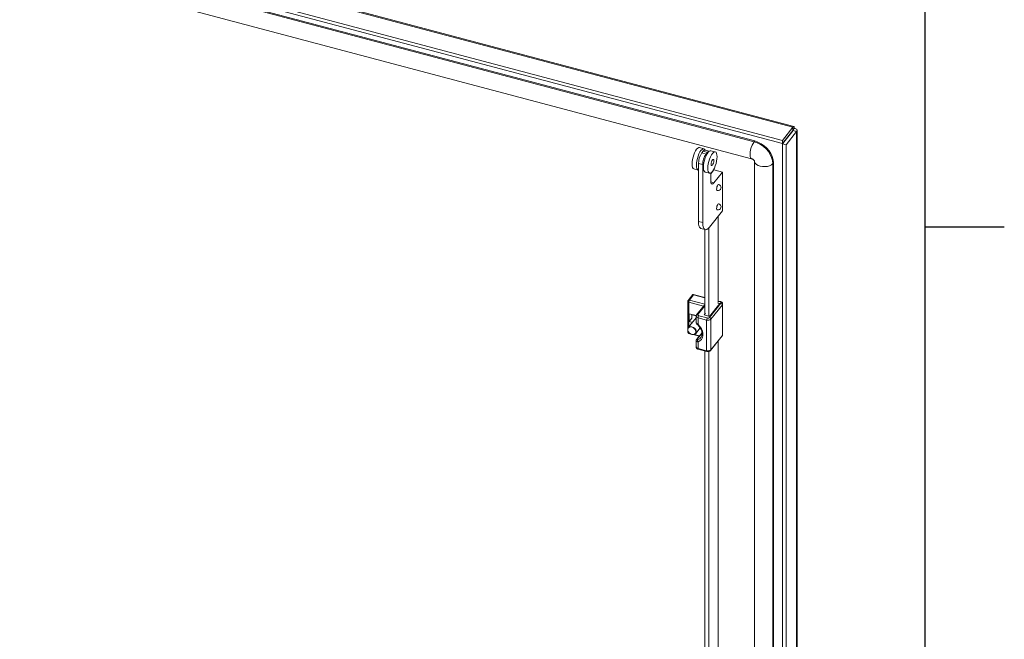
# Model space of a CAD drawing. Units: millimetres. Extents: x 63 to 8590, y 73 to 6123.
# Drawn here: x 7817 to 8440, y 4969 to 5362 of the extents above; entities that cross this region are included whole.
import ezdxf
from ezdxf.enums import TextEntityAlignment as Align

# ---------------------------------------------------------------- set-up
doc = ezdxf.new("R2010")
doc.units = ezdxf.units.MM
doc.header["$LTSCALE"] = 5
doc.layers.add('Title Block', color=7, linetype='Continuous')
doc.styles.add('ISO Proportional', font='ARIALN.TTF', dxfattribs={"width": 0.8})

# ---------------------------------------------------------------- blocks, each defined once
blk = doc.blocks.new('ISO A1 title block')
at = {"layer": 'Title Block'}
for p, q in [((820, 20), (820, 574)), ((820, 504.75), (825, 504.75))]:
    blk.add_line(p, q, dxfattribs=at)
at = {"layer": 'Title Block', "style": 'ISO Proportional', "flags": 8}
for tag, p in [('SCALE', (802, 43)), ('FILENAME', (747, 43)), ('DATE', (772, 43)), ('EDITION', (787, 23)), ('SHEET', (802, 23))]:
    blk.add_attdef(tag, text='', height=2.5, dxfattribs=at).set_placement(p, align=Align.MIDDLE_LEFT)
blk.add_attdef('DRAWING_NUMBER', text='', height=3, dxfattribs=at).set_placement((755, 25), align=Align.MIDDLE)

msp = doc.modelspace()

# ---------------------------------------------------------------- linework, layer by layer
at = {"color": 8, "linetype": 'Continuous', "lineweight": 18}
for p, q in [((8306.49, 5293.71), (7699.01, 5454.88)), ((8306.26, 5291.38), (8306.26, 5291.22)), ((8256.48, 5258.51), (8254.45, 5259.05)), ((8250.61, 5185.7), (8243.57, 5187.57)), ((8249.88, 5180.37), (8240.48, 5182.87)), ((8240.48, 5182.87), (8240.48, 5167.1)), ((8240.9, 5184.21), (8250.61, 5181.63)), ((8250.61, 5180.5), (8246.3, 5175.09)), ((8260.38, 5183.11), (8259.18, 5183.43)), ((8240.48, 5163.87), (8240.48, 5163.47)), ((8240.48, 5163.47), (8240.95, 5163.35)), ((8244.17, 5162.5), (8247.41, 5161.64)), ((8248.95, 5163.32), (8245.89, 5159.48))]:
    msp.add_line(p, q, dxfattribs=at)
at = {"color": 7, "linetype": 'Continuous', "lineweight": 18}
for p, q in [((8307.08, 5294.23), (7699.81, 5455.35)), ((7687.02, 5447.96), (8299.85, 5285.37)), ((7684.6, 5446.56), (8299.85, 5283.33)), ((8281.85, 5284.48), (7713.05, 5435.39)), ((8282.27, 5285), (7713.46, 5435.92)), ((7711.51, 5424.69), (8280.31, 5273.78)), ((8306.49, 5293.71), (8299.85, 5285.37)), ((8306.49, 5291.67), (8306.49, 5293.71)), ((8307.3, 5292.93), (8306.55, 5291.99)), ((8306.49, 5291.67), (8299.85, 5283.33)), ((8299.91, 5283.25), (8306.55, 5291.59)), ((8302.18, 5282.65), (8308.82, 5290.99)), ((8306.55, 5291.59), (8308.82, 5290.99)), ((8308.82, 3862.16), (8308.82, 5290.99)), ((8309.1, 3862.9), (8309.1, 5291.74)), ((8250.04, 5280.07), (8247.32, 5280.79)), ((8282.27, 5285), (8281.85, 5284.48)), ((8299.85, 5283.33), (8299.85, 5285.37)), ((8299.91, 5283.25), (8302.18, 5282.65)), ((8299.91, 5283.25), (8299.91, 3854.42)), ((8302.18, 5282.65), (8302.18, 3853.82)), ((8249.57, 5278.48), (8248.74, 5277.43)), ((8251.46, 5276.71), (8248.74, 5277.43)), ((8252.3, 5277.76), (8249.57, 5278.48)), ((8253.5, 5278.53), (8250.86, 5279.23)), ((8252.3, 5277.76), (8251.46, 5276.71)), ((8257.31, 5278.14), (8254.59, 5278.86)), ((8243.73, 5267.26), (8246.45, 5266.53)), ((8249.38, 5270), (8246.65, 5270.73)), ((8246.65, 5270.73), (8246.65, 5233.98)), ((8249.38, 5270), (8249.38, 5233.26)), ((8282.21, 5272.18), (8282.21, 3891.41)), ((8294.08, 5271.25), (8293.66, 5270.73)), ((8293.66, 3889.96), (8293.66, 5270.73)), ((8294.08, 3890.48), (8294.08, 5271.25)), ((8251, 5265.33), (8253.72, 5264.61)), ((8254.39, 5264.18), (8256.45, 5266.77)), ((8254.39, 5259.97), (8254.39, 5264.68)), ((8261.9, 5265.33), (8256.45, 5266.77)), ((8261.9, 5265.33), (8256.48, 5258.51)), ((8261.9, 5240.83), (8261.9, 5265.33)), ((8253.55, 5230.34), (8261.9, 5240.83)), ((8259.18, 5237.41), (8259.18, 5182.66)), ((8249.38, 5233.26), (8246.65, 5233.98)), ((8248.26, 5229.56), (8250.99, 5228.84)), ((8253.33, 5174.02), (8253.33, 5230.08)), ((8250.61, 5176.04), (8250.61, 5228.94)), ((8243.15, 5187.82), (8240.12, 5184.01)), ((8243.57, 5187.57), (8240.9, 5184.21)), ((8250.61, 5185.92), (8243.27, 5187.86)), ((8239.9, 5183.39), (8239.9, 5166.13)), ((8250.21, 5180.79), (8245.51, 5174.9)), ((8253.57, 5173.16), (8260.87, 5182.34)), ((8253.72, 5173.91), (8260.2, 5182.04)), ((8261.78, 5181.28), (8254.47, 5172.1)), ((8260.2, 5182.04), (8258.95, 5182.37)), ((8260.64, 5183.26), (8259.18, 5183.64)), ((8261.78, 5161.89), (8261.78, 5181.28)), ((8261.97, 5162.37), (8261.97, 5181.76)), ((8245.25, 5174.36), (8240.85, 5175.52)), ((8240.85, 5175.52), (8240.85, 5170.62)), ((8242.52, 5175.08), (8242.52, 5172.72)), ((8242.52, 5174.66), (8242.71, 5174.9)), ((8242.71, 5174.9), (8245.24, 5174.22)), ((8245.21, 5174.03), (8245.21, 5170.23)), ((8246.79, 5174.32), (8252.24, 5172.88)), ((8251.17, 5175.89), (8250.32, 5174.82)), ((8250.32, 5174.82), (8253.72, 5173.91)), ((8245.21, 5173.04), (8240.22, 5166.77)), ((8242.52, 5172.72), (8240.85, 5170.62)), ((8240.85, 5170.62), (8242.86, 5170.09)), ((8251.82, 5171.54), (8246.37, 5172.98)), ((8246.37, 5172.98), (8246.37, 5168.74)), ((8251.82, 5152.14), (8251.82, 5171.54)), ((8254.47, 5172.1), (8254.47, 5152.71)), ((8239.9, 5165.08), (8239.9, 5164)), ((8240.64, 5163.03), (8241.9, 5162.7)), ((8243.23, 5162.35), (8247.14, 5161.31)), ((8244.91, 5163.03), (8247.76, 5166.61)), ((8248.91, 5163.53), (8245.51, 5159.26)), ((8254.35, 5152.33), (8261.66, 5161.51)), ((8254.47, 5152.71), (8261.78, 5161.89)), ((8245.21, 5158.43), (8245.21, 5154.64)), ((8246.37, 5157.83), (8246.37, 5153.59)), ((8259.18, 5158.39), (8259.18, 4758.06)), ((8246.37, 5153.59), (8251.82, 5152.14)), ((8246.53, 5153.15), (8251.98, 5151.7)), ((8250.61, 4751.44), (8250.61, 5152.07)), ((8253.33, 4749.42), (8253.33, 5151.72))]:
    msp.add_line(p, q, dxfattribs=at)
at = {"color": 7, "linetype": 'Continuous', "lineweight": 18, "flags": 128}
for points in [[(8242.6, 5270.35), (8242.67, 5271.72), (8242.89, 5273.19), (8243.24, 5274.72), (8243.7, 5276.2), (8244.25, 5277.58), (8244.87, 5278.78), (8245.52, 5279.74), (8246.17, 5280.41), (8246.79, 5280.77), (8247.32, 5280.79)], [(8245.32, 5269.63), (8245.4, 5270.99), (8245.61, 5272.47), (8245.96, 5273.99), (8246.42, 5275.48), (8246.98, 5276.86), (8247.6, 5278.06), (8248.25, 5279.02), (8248.9, 5279.69), (8249.52, 5280.04), (8250.07, 5280.06), (8250.53, 5279.73), (8250.82, 5279.24)], [(8293.66, 5270.73), (8293.48, 5272.62), (8292.95, 5274.55), (8292.08, 5276.46), (8290.9, 5278.29), (8289.44, 5279.98), (8287.76, 5281.49), (8285.89, 5282.77), (8283.9, 5283.77), (8281.85, 5284.48)], [(8294.08, 5271.25), (8293.9, 5273.15), (8293.37, 5275.07), (8292.5, 5276.98), (8291.32, 5278.81), (8289.86, 5280.51), (8288.17, 5282.01), (8286.31, 5283.29), (8284.32, 5284.3), (8282.27, 5285)], [(8250.86, 5279.23), (8250.73, 5279.25), (8250.37, 5279.18), (8249.98, 5278.92), (8249.57, 5278.48)], [(8254.59, 5278.86), (8254.06, 5278.84), (8253.44, 5278.48), (8252.79, 5277.81), (8252.14, 5276.85), (8251.52, 5275.65), (8250.97, 5274.27), (8250.5, 5272.79), (8250.16, 5271.27), (8249.94, 5269.79), (8249.87, 5268.42), (8249.94, 5267.24), (8250.16, 5266.31), (8250.5, 5265.66), (8250.97, 5265.34), (8251, 5265.33)], [(8258.44, 5275.04), (8258.37, 5276.22), (8258.15, 5277.16), (8257.8, 5277.81), (8257.34, 5278.13), (8256.78, 5278.11), (8256.17, 5277.76), (8255.52, 5277.09), (8254.87, 5276.13), (8254.25, 5274.93), (8253.69, 5273.55), (8253.23, 5272.06), (8252.88, 5270.54), (8252.67, 5269.06), (8252.59, 5267.7), (8252.67, 5266.52), (8252.88, 5265.58), (8253.23, 5264.94), (8253.69, 5264.61), (8254.25, 5264.63), (8254.87, 5264.98), (8255.52, 5265.66), (8256.17, 5266.62), (8256.78, 5267.81), (8257.34, 5269.19), (8257.8, 5270.68), (8258.15, 5272.2), (8258.37, 5273.68), (8258.44, 5275.04)], [(8256.35, 5272.42), (8256.29, 5272.97), (8256.11, 5273.27), (8255.84, 5273.28), (8255.52, 5273), (8255.2, 5272.48), (8254.93, 5271.78), (8254.74, 5271.03), (8254.68, 5270.32), (8254.74, 5269.78), (8254.93, 5269.47), (8255.2, 5269.46), (8255.52, 5269.74), (8255.84, 5270.26), (8256.11, 5270.96), (8256.29, 5271.72), (8256.35, 5272.42)], [(8243.73, 5267.26), (8243.7, 5267.26), (8243.24, 5267.59), (8242.89, 5268.23), (8242.67, 5269.17), (8242.6, 5270.35)], [(8246.65, 5266.51), (8246.42, 5266.54), (8245.96, 5266.87), (8245.61, 5267.51), (8245.4, 5268.45), (8245.32, 5269.63)], [(8256.48, 5258.51), (8256.07, 5258.08), (8255.68, 5257.82), (8255.32, 5257.74), (8255, 5257.85), (8254.74, 5258.14), (8254.55, 5258.61), (8254.43, 5259.22), (8254.39, 5259.97)], [(8259.49, 5257.46), (8259.3, 5257.44), (8258.98, 5257.16), (8258.66, 5256.64), (8258.39, 5255.94), (8258.21, 5255.19), (8258.15, 5254.48), (8258.21, 5253.94), (8258.39, 5253.64), (8258.47, 5253.6)], [(8259.49, 5245.22), (8259.3, 5245.19), (8258.98, 5244.92), (8258.66, 5244.39), (8258.39, 5243.7), (8258.21, 5242.94), (8258.15, 5242.23), (8258.21, 5241.69), (8258.39, 5241.39), (8258.47, 5241.35)], [(8246.65, 5233.98), (8246.73, 5232.49), (8246.97, 5231.26), (8247.35, 5230.33), (8247.87, 5229.75), (8248.26, 5229.56)], [(8249.38, 5233.26), (8249.46, 5231.77), (8249.69, 5230.53), (8250.08, 5229.61), (8250.6, 5229.02), (8251.23, 5228.8), (8251.95, 5228.95), (8252.74, 5229.47), (8253.55, 5230.34)], [(8260.87, 5182.34), (8260.94, 5182.45), (8260.96, 5182.56), (8260.95, 5182.67), (8260.9, 5182.78), (8260.82, 5182.88), (8260.7, 5182.97), (8260.55, 5183.05), (8260.38, 5183.11)], [(8246.3, 5175.09), (8246.23, 5174.98), (8246.21, 5174.87), (8246.22, 5174.76), (8246.27, 5174.65), (8246.35, 5174.55), (8246.47, 5174.46), (8246.62, 5174.38), (8246.79, 5174.32)], [(8246.37, 5168.74), (8247.57, 5167.49), (8248.51, 5166.11), (8249.17, 5164.64), (8249.51, 5163.16), (8249.51, 5161.74), (8249.17, 5160.44), (8248.51, 5159.33), (8247.57, 5158.44), (8246.37, 5157.83)], [(8239.88, 5166.04), (8240.2, 5166.75), (8240.22, 5166.77)], [(8244.91, 5163.03), (8244.32, 5162.56), (8243.5, 5162.35), (8242.56, 5162.45), (8241.63, 5162.84), (8240.81, 5163.49), (8240.2, 5164.3), (8239.88, 5165.19), (8239.88, 5166.04)], [(8239.97, 5165.86), (8239.98, 5165.01), (8240.33, 5164.14), (8240.97, 5163.36), (8241.81, 5162.77), (8242.74, 5162.45), (8243.64, 5162.45), (8244.38, 5162.77), (8244.86, 5163.36), (8245.02, 5164.14), (8244.84, 5165.02), (8244.34, 5165.86), (8243.59, 5166.56), (8242.69, 5167.02), (8241.76, 5167.18), (8240.93, 5167.02), (8240.3, 5166.56), (8239.97, 5165.86)]]:
    msp.add_lwpolyline(points, dxfattribs=at)
at = {"color": 8, "linetype": 'Continuous', "lineweight": 18, "flags": 128}
for points in [[(8281.85, 5284.48), (8281.2, 5283.5), (8280.6, 5282.25), (8280.08, 5280.82), (8279.68, 5279.3), (8279.43, 5277.81), (8279.34, 5276.43), (8279.43, 5275.27), (8279.68, 5274.4), (8280.08, 5273.89), (8280.31, 5273.78)], [(8293.66, 5270.73), (8292.83, 5269.96), (8291.68, 5269.35), (8290.29, 5268.93), (8288.77, 5268.73), (8287.2, 5268.76), (8285.7, 5269.03), (8284.38, 5269.51), (8283.31, 5270.17), (8282.58, 5270.97), (8282.24, 5271.86), (8282.21, 5272.07)], [(8260.38, 5183.11), (8260.46, 5183.19), (8260.54, 5183.24), (8260.62, 5183.26), (8260.64, 5183.26)], [(8240.22, 5166.77), (8240.81, 5167.24), (8241.63, 5167.45), (8242.56, 5167.35), (8243.5, 5166.95), (8244.32, 5166.31), (8244.92, 5165.5), (8245.25, 5164.61), (8245.25, 5163.76), (8244.92, 5163.05), (8244.91, 5163.03)], [(8240.64, 5163.03), (8240.61, 5163.05), (8240.55, 5163.11), (8240.52, 5163.2), (8240.49, 5163.33), (8240.48, 5163.47)], [(8246.27, 5159.16), (8247.44, 5159.78), (8248.13, 5160.46)], [(8246.37, 5153.59), (8246.38, 5153.44), (8246.4, 5153.32), (8246.44, 5153.22), (8246.49, 5153.17), (8246.53, 5153.15)], [(8251.82, 5152.14), (8251.83, 5151.99), (8251.85, 5151.87), (8251.89, 5151.78), (8251.94, 5151.72), (8251.98, 5151.7)]]:
    msp.add_lwpolyline(points, dxfattribs=at)
at = {"color": 7, "linetype": 'Continuous', "lineweight": 18}
for centre, radius, start, end in [((8258.84, 5270.61), 12.19, 145.95601, 179.45195), ((8261.56, 5269.89), 12.19, 145.95601, 179.45195), ((8253.57, 5277.1), 1.43, 92.93535, 152.44262), ((8258.98, 5255.53), 2, 255.14086, 75.14086), ((8258.98, 5243.28), 2, 255.14086, 75.14086), ((8240.9, 5183.39), 1, 141.47598, 180), ((8242.92, 5182.84), 2.44, 145.95601, 179.45195), ((8260.59, 5181.17), 1.2, 5.14965, 76.18424), ((8248.81, 5172.96), 2.44, 145.95601, 179.45195), ((8254.26, 5171.51), 2.44, 145.95601, 179.45195), ((8252.65, 5174.13), 2.73, 252.22197, 311.90766), ((8252.66, 5174.17), 1.36, 252.22197, 311.90766), ((8253.28, 5171.99), 1.2, 5.14965, 76.18424), ((8240.9, 5164), 1, 180, 255.14086), ((8247.38, 5158.58), 1.25, 152.01632, 216.53848), ((8252.65, 5154.74), 2.73, 252.22197, 311.90766)]:
    msp.add_arc(centre, radius, start, end, dxfattribs=at)
at = {"color": 8, "linetype": 'Continuous', "lineweight": 18}
for centre, radius, start, end in [((8240.55, 5183.53), 0.662, 191.663, 264.32122), ((8240.66, 5183.52), 0.727, 70.23817, 137.57382), ((8261.21, 5181.77), 0.755, 319.2809, 359.29111), ((8246.5, 5174.3), 1.32, 191.73239, 264.31104), ((8246.05, 5174.41), 0.726, 70.22717, 137.74569), ((8245.7, 5169.23), 0.833, 300.66979, 323.69052), ((8240.55, 5164.13), 0.662, 191.663, 264.32122), ((8261.18, 5161.88), 0.602, 322.19061, 1.20215), ((8261.21, 5162.38), 0.755, 319.28419, 359.20193), ((8245.99, 5158.87), 0.611, 98.95466, 140.6013), ((8246.5, 5154.91), 1.32, 191.663, 264.32122), ((8253.87, 5152.7), 0.602, 322.11727, 1.20368)]:
    msp.add_arc(centre, radius, start, end, dxfattribs=at)
at = {"color": 7, "linetype": 'Continuous', "lineweight": 18}
for centre, major_axis, ratio, start_param, end_param in [((8243.57, 5186.75), (-0.37, 1.11), 0.291112, 5.433935, 6.471201), ((8251.35, 5180.62), (1.3, 0.43), 0.575019, 1.978843, 2.420046)]:
    msp.add_ellipse(centre, major_axis=major_axis, ratio=ratio, start_param=start_param, end_param=end_param, dxfattribs=at)
for points in [[(8307.3, 5292.93), (8307.32, 5293.23), (8307.36, 5293.82), (8307.18, 5294.25), (8306.87, 5294.27), (8306.62, 5293.9), (8306.49, 5293.71)], [(8308.82, 5290.99), (8308.95, 5291.18), (8309.2, 5291.56), (8308.98, 5292.16), (8308.35, 5292.67), (8307.65, 5292.85), (8307.3, 5292.93)]]:
    msp.add_open_spline(points, degree=3, dxfattribs=at)
for points, knots in [([(8306.49, 5291.99), (8306.5, 5292.03), (8306.51, 5292.07), (8306.51, 5292.05), (8306.51, 5292.05)], [0, 0, 0, 0, 0.977487, 1, 1, 1, 1]), ([(8306.55, 5291.59), (8306.57, 5291.6), (8306.62, 5291.62), (8306.59, 5291.65), (8306.51, 5291.65), (8306.47, 5291.65)], [0, 0, 0, 0, 0.357293, 0.714586, 1, 1, 1, 1]), ([(8280.31, 5273.78), (8280.37, 5273.76), (8280.52, 5273.72), (8280.86, 5273.57), (8281.27, 5273.31), (8281.65, 5272.98), (8281.94, 5272.63), (8282.14, 5272.32), (8282.21, 5272.11), (8282.21, 5272.12), (8282.21, 5272.12)], [0, 0, 0, 0, 0.07983, 0.210261, 0.33657, 0.462087, 0.590053, 0.724362, 0.8739, 1, 1, 1, 1]), ([(8261.94, 5181.76), (8261.95, 5181.82), (8261.97, 5182.05), (8261.81, 5182.44), (8261.5, 5182.84), (8261.09, 5183.11), (8260.78, 5183.21), (8260.64, 5183.26)], [0, 0, 0, 0, 0.082412, 0.323339, 0.552915, 0.805163, 1, 1, 1, 1]), ([(8245.51, 5174.9), (8245.4, 5174.73), (8245.22, 5174.46), (8245.23, 5174.15), (8245.23, 5174.03)], [0, 0, 0, 0, 0.638552, 1, 1, 1, 1]), ([(8245.22, 5170.23), (8245.22, 5170.18), (8245.2, 5169.96), (8245.33, 5169.55), (8245.63, 5169.01), (8245.95, 5168.69), (8246.13, 5168.52)], [0, 0, 0, 0, 0.071861, 0.338507, 0.648238, 1, 1, 1, 1]), ([(8246.12, 5168.52), (8246.31, 5168.35), (8246.86, 5167.84), (8247.64, 5166.88), (8248.35, 5165.67), (8248.81, 5164.43), (8249.01, 5163.23), (8248.93, 5162.11), (8248.65, 5161.17), (8248.28, 5160.69), (8248.12, 5160.47)], [0, 0, 0, 0, 0.069493, 0.205349, 0.341038, 0.476401, 0.611669, 0.747527, 0.885435, 1, 1, 1, 1]), ([(8261.66, 5161.51), (8261.77, 5161.68), (8261.95, 5161.94), (8261.94, 5162.26), (8261.94, 5162.38)], [0, 0, 0, 0, 0.635184, 1, 1, 1, 1]), ([(8245.52, 5159.25), (8245.45, 5159.15), (8245.29, 5158.93), (8245.19, 5158.63), (8245.21, 5158.47), (8245.22, 5158.44)], [0, 0, 0, 0, 0.45032, 0.914022, 1, 1, 1, 1]), ([(8245.89, 5159.48), (8245.88, 5159.46), (8245.82, 5159.38), (8245.77, 5159.26), (8245.81, 5159.14), (8245.96, 5159.09), (8246.14, 5159.12), (8246.25, 5159.16), (8246.27, 5159.16)], [0, 0, 0, 0, 0.064704, 0.273532, 0.500316, 0.715953, 0.939571, 1, 1, 1, 1]), ([(8245.23, 5154.63), (8245.22, 5154.58), (8245.2, 5154.35), (8245.36, 5153.97), (8245.68, 5153.57), (8246.08, 5153.29), (8246.4, 5153.19), (8246.53, 5153.15)], [0, 0, 0, 0, 0.080287, 0.321772, 0.55188, 0.804712, 1, 1, 1, 1]), ([(8251.98, 5151.7), (8252.13, 5151.67), (8252.52, 5151.59), (8253.21, 5151.64), (8253.9, 5151.88), (8254.21, 5152.19), (8254.35, 5152.33)], [0, 0, 0, 0, 0.171033, 0.459374, 0.769934, 1, 1, 1, 1])]:
    msp.add_open_spline(points, degree=3, knots=knots, dxfattribs=at)
at = {"color": 8, "linetype": 'Continuous', "lineweight": 18}
for points, knots in [([(8245.23, 5170.23), (8245.23, 5170.15), (8245.22, 5169.94), (8245.41, 5169.57), (8245.79, 5169.12), (8246.17, 5168.87), (8246.37, 5168.74)], [0, 0, 0, 0, 0.152736, 0.411383, 0.684679, 1, 1, 1, 1]), ([(8246.37, 5157.83), (8246.17, 5157.83), (8245.92, 5157.84), (8245.57, 5157.94), (8245.31, 5158.1), (8245.17, 5158.31), (8245.21, 5158.44), (8245.21, 5158.44)], [0, 0, 0, 0, 0.309349, 0.385723, 0.682467, 0.993002, 1, 1, 1, 1])]:
    msp.add_open_spline(points, degree=3, knots=knots, dxfattribs=at)

# ---------------------------------------------------------------- block references
at = {"layer": 'Title Block', "xscale": 10, "yscale": 10, "zscale": 10}
msp.add_blockref('ISO A1 title block', (190.27, 183.21), dxfattribs=at)

doc.saveas('drawing.dxf')
